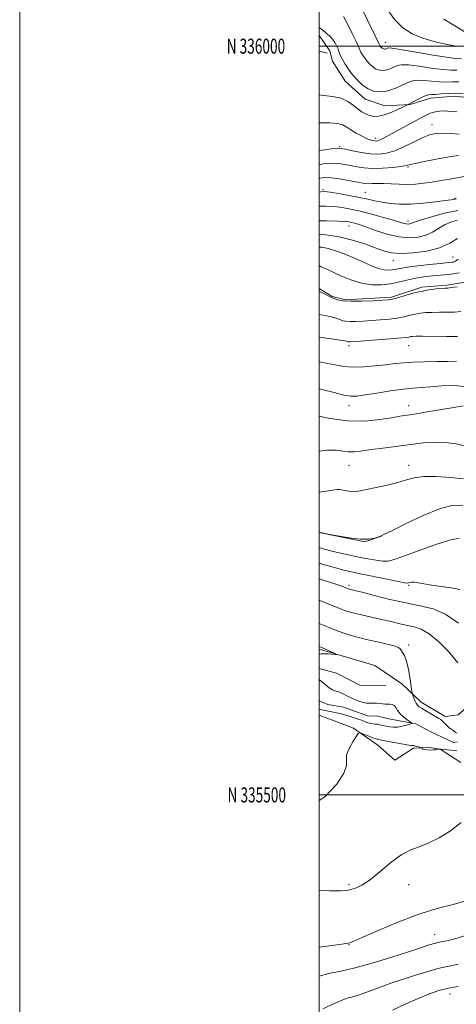
# Model space of a CAD drawing. Extents: x 2077300 to 2080200, y 334800 to 337700.
# Drawn here: x 2077300 to 2077592, y 335360 to 336018 of the extents above; entities that cross this region are included whole.
import ezdxf
from ezdxf.enums import TextEntityAlignment as Align

# ---------------------------------------------------------------- set-up
doc = ezdxf.new("R2010")
doc.units = 0
doc.header["$MEASUREMENT"] = 0
doc.linetypes.add('rvrstm', pattern=[117.1, 50, -3.9, 0.5, -3.9, 0.5, -3.9, 0.5, -3.9, 50])
for name, color, linetype, lineweight in [('32000', 7, 'Continuous', 0), ('32001', 7, 'Continuous', 0), ('DTM HARD BREAKLINE', 7, 'Continuous', 0), ('DTM SPOT ELEVATION', 2, 'Continuous', 13), ('INDEX CONTOUR', 41, 'Continuous', 13), ('INTERMEDIATE CONTOUR', 44, 'Continuous', 0), ('STREAM - RIVER SINGLE LINE', 142, 'rvrstm', 0)]:
    doc.layers.add(name, color=color, linetype=linetype, lineweight=lineweight)
doc.styles.add('Style-WORKING', font='WORKING.shx')

msp = doc.modelspace()

# ---------------------------------------------------------------- linework, layer by layer
at = {"layer": '32000', "flags": 128}
for points in [[(2077300, 334800), (2080200, 334800), (2080200, 337700), (2077300, 337700), (2077300, 334800)], [(2077500, 335000), (2080000, 335000), (2080000, 337500), (2077500, 337500), (2077500, 335000)], [(2080000, 336000), (2077500, 336000)], [(2077500, 335500), (2080000, 335500)]]:
    msp.add_lwpolyline(points, dxfattribs=at)
at = {"layer": 'DTM HARD BREAKLINE'}
for points in [[(2077500, 336007.117, 1197.511), (2077507.14, 335996.84, 1197.12), (2077509.12, 335989.9, 1197.12)], [(2077500, 335996.636, 1197.14), (2077505.49, 335995.25, 1197.14)], [(2077509.12, 335989.9, 1197.12), (2077517.41, 335976.6, 1197.08), (2077530.74, 335964.64, 1197.25), (2077544.04, 335960.26, 1196.84), (2077560.96, 335961, 1195.92), (2077574.58, 335965.28, 1195.46), (2077590.57, 335966.66, 1195.31), (2077607.24, 335964.87, 1195.38)], [(2077500, 335838.277, 1174.25), (2077508.77, 335832.92, 1174.25), (2077517.87, 335830.62, 1174.25), (2077548.35, 335832.4, 1174.25), (2077568.78, 335839.02, 1174.25), (2077585.5, 335840.37, 1174.25), (2077602.19, 335843.02, 1174.25)], [(2077500, 335675.374, 1157.99), (2077501.12, 335675.01, 1157.99), (2077530.66, 335669.01, 1157.99), (2077541.77, 335672.79, 1157.99)], [(2077500, 335597.232, 1145.743), (2077519.91, 335591.47, 1146.15), (2077537.39, 335586.37, 1147.34), (2077555.36, 335574.26, 1147.34), (2077568.15, 335561.99, 1148.56), (2077584.3, 335552.43, 1148.56), (2077592.91, 335553.55, 1149.76), (2077599.65, 335559.37, 1149.76), (2077599.89, 335565.42, 1149.76), (2077614.81, 335580.43, 1150.96)], [(2077500, 335584.468, 1146.687), (2077511.78, 335581.23, 1147.28), (2077527.82, 335573.09, 1147.5), (2077544.62, 335573.34, 1147.5)], [(2077500, 335553.165, 1146.913), (2077522.94, 335544.46, 1147.77), (2077539.36, 335533.31, 1148.77), (2077550.55, 335523.26, 1148.77), (2077563.11, 335531.11, 1148.26), (2077573.51, 335531.76, 1147.8), (2077580.89, 335530.51, 1148.02), (2077594.83, 335521.72, 1148.88)]]:
    msp.add_polyline3d(points, dxfattribs=at)
at = {"layer": 'DTM SPOT ELEVATION'}
for p in [(2077544.3, 336002.64, 1202.64), (2077575.597, 335947.556, 1192.683), (2077537.875, 335938.562, 1194.437), (2077513.765, 335932.853, 1192.15), (2077559.362, 335919.24, 1189.817), (2077502.683, 335904.234, 1186.182), (2077530.969, 335902.356, 1186.857), (2077590.926, 335898.316, 1186.105), (2077559.38, 335883.236, 1184.445), (2077520, 335880, 1181.38), (2077549.763, 335856.772, 1179.329), (2077589.609, 335859.323, 1178.912), (2077520, 335800, 1169.61), (2077560, 335800, 1169.2), (2077520, 335760, 1165.41), (2077560, 335760, 1164.64), (2077520, 335720, 1161.11), (2077560, 335720, 1160.63), (2077520, 335640, 1152.32), (2077560, 335640, 1153.82), (2077560, 335600, 1148.24), (2077520, 335440, 1149.79), (2077560, 335440, 1150.5), (2077577.33, 335406.71, 1153.33), (2077520, 335400, 1152.06), (2077587.41, 335367.11, 1158.64)]:
    msp.add_point(p, dxfattribs=at)
at = {"layer": 'INDEX CONTOUR'}
for points in [[(2077516.329, 336019.765, 1200), (2077519.166, 336014.517, 1200), (2077522.207, 336008.497, 1200), (2077524.763, 336003.198, 1200), (2077526.34, 335999.729, 1200), (2077527.247, 335997.631, 1200), (2077527.993, 335996.055, 1200), (2077528.994, 335994.311, 1200), (2077530.301, 335992.349, 1200), (2077531.877, 335990.28, 1200), (2077533.679, 335988.229, 1200), (2077535.649, 335986.387, 1200), (2077537.725, 335984.956, 1200), (2077539.853, 335984.099, 1200), (2077542.016, 335983.788, 1200), (2077544.205, 335983.951, 1200), (2077546.397, 335984.503, 1200), (2077548.522, 335985.311, 1200), (2077550.499, 335986.23, 1200), (2077552.433, 335987.089, 1200), (2077555.182, 335987.617, 1200), (2077559.79, 335987.518, 1200), (2077566.835, 335986.639, 1200), (2077575.017, 335985.395, 1200), (2077582.568, 335984.347, 1200), (2077588.154, 335983.905, 1200), (2077592.148, 335983.881, 1200)], [(2077500, 335920.845, 1190), (2077503.969, 335921.564, 1190), (2077508.857, 335921.845, 1190), (2077513.175, 335921.637, 1190), (2077517.163, 335921.082, 1190), (2077521.103, 335920.295, 1190), (2077525.288, 335919.418, 1190), (2077530.059, 335918.679, 1190), (2077535.766, 335918.324, 1190), (2077542.491, 335918.521, 1190), (2077549.231, 335919.083, 1190), (2077554.712, 335919.74, 1190), (2077558.202, 335920.307, 1190), (2077561.126, 335920.949, 1190), (2077565.451, 335921.924, 1190), (2077572.467, 335923.366, 1190), (2077580.747, 335924.952, 1190), (2077588.19, 335926.24, 1190), (2077593.178, 335926.896, 1190)], [(2077500, 335874.222, 1180), (2077504.49, 335873.951, 1180), (2077513.502, 335872.701, 1180), (2077522.369, 335870.544, 1180), (2077530.53, 335867.9, 1180), (2077537.492, 335865.334, 1180), (2077543.075, 335863.329, 1180), (2077548.333, 335862.045, 1180), (2077554.631, 335861.561, 1180), (2077562.86, 335861.945, 1180), (2077572.014, 335863.218, 1180), (2077580.613, 335865.393, 1180), (2077587.462, 335868.367, 1180), (2077592.502, 335871.593, 1180)], [(2077500, 335805.778, 1170), (2077508.444, 335804.555, 1170), (2077515.639, 335803.465, 1170), (2077518.446, 335802.979, 1170), (2077519.061, 335802.81, 1170), (2077519.324, 335802.717, 1170), (2077519.655, 335802.657, 1170), (2077520.12, 335802.631, 1170), (2077520.969, 335802.654, 1170), (2077523.18, 335802.787, 1170), (2077527.918, 335803.1, 1170), (2077535.746, 335803.63, 1170), (2077544.829, 335804.276, 1170), (2077552.732, 335804.906, 1170), (2077557.623, 335805.409, 1170), (2077560.082, 335805.782, 1170), (2077561.293, 335806.042, 1170), (2077562.437, 335806.208, 1170), (2077564.691, 335806.291, 1170), (2077569.229, 335806.303, 1170), (2077585.211, 335806.202, 1170), (2077592.611, 335806.178, 1170)], [(2077500, 335702.265, 1160), (2077503.749, 335702.64, 1160), (2077508.958, 335703.429, 1160), (2077511.916, 335703.863, 1160), (2077513.504, 335703.912, 1160), (2077514.968, 335703.66, 1160), (2077517.245, 335703.205, 1160), (2077520.028, 335702.73, 1160), (2077522.7, 335702.439, 1160), (2077524.934, 335702.505, 1160), (2077527.57, 335702.984, 1160), (2077531.736, 335703.902, 1160), (2077538.121, 335705.252, 1160), (2077545.631, 335706.902, 1160), (2077552.729, 335708.685, 1160), (2077558.39, 335710.416, 1160), (2077563.626, 335711.832, 1160), (2077569.961, 335712.649, 1160), (2077578.385, 335712.675, 1160), (2077587.763, 335712.071, 1160), (2077596.427, 335711.092, 1160)], [(2077500, 335629.954, 1150), (2077507.65, 335626.917, 1150), (2077513.814, 335624.445, 1150), (2077518.208, 335622.814, 1150), (2077522.592, 335621.53, 1150), (2077528.303, 335620.186, 1150), (2077534.977, 335618.739, 1150), (2077541.824, 335617.231, 1150), (2077548.188, 335615.723, 1150), (2077553.927, 335614.333, 1150), (2077559.032, 335613.195, 1150), (2077563.607, 335612.256, 1150), (2077568.216, 335610.725, 1150), (2077573.542, 335607.624, 1150), (2077579.971, 335602.31, 1150), (2077586.717, 335595.489, 1150), (2077592.697, 335588.203, 1150)], [(2077594.932, 335481.502, 1150), (2077587.868, 335475.995, 1150), (2077580.193, 335471.236, 1150), (2077572.945, 335467.666, 1150), (2077566.833, 335465.419, 1150), (2077561.253, 335463.409, 1150), (2077555.276, 335460.246, 1150), (2077548.283, 335455.037, 1150), (2077540.908, 335448.885, 1150), (2077534.099, 335443.394, 1150), (2077528.603, 335439.789, 1150), (2077524.381, 335437.794, 1150), (2077521.194, 335436.755, 1150), (2077518.492, 335436.133, 1150), (2077514.487, 335435.839, 1150), (2077507.077, 335435.896, 1150), (2077500, 335436.177, 1150)]]:
    msp.add_polyline3d(points, dxfattribs=at)
at = {"layer": 'INTERMEDIATE CONTOUR'}
for points in [[(2077526.793, 336028.68, 1202), (2077537.508, 336006.927, 1202), (2077539.337, 336003.164, 1202), (2077540.347, 336001.044, 1202), (2077540.589, 336000.621, 1202), (2077540.906, 336000.145, 1202), (2077541.288, 335999.644, 1202), (2077541.725, 335999.146, 1202), (2077542.203, 335998.7, 1202), (2077542.706, 335998.353, 1202), (2077543.222, 335998.145, 1202), (2077543.746, 335998.07, 1202), (2077544.277, 335998.109, 1202), (2077544.808, 335998.243, 1202), (2077545.324, 335998.439, 1202), (2077545.802, 335998.662, 1202), (2077546.499, 335998.828, 1202), (2077548.756, 335998.662, 1202), (2077554.192, 335997.838, 1202), (2077563.65, 335996.198, 1202), (2077574.892, 335994.235, 1202), (2077584.903, 335992.603, 1202), (2077591.411, 335991.792, 1202), (2077595.095, 335991.586, 1202)], [(2077546.037, 336024.103, 1204), (2077550.675, 336017.574, 1204), (2077556.014, 336012.343, 1204), (2077562.22, 336008.342, 1204), (2077569.449, 336005.268, 1204), (2077577.608, 336002.871, 1204), (2077585.603, 336001.102, 1204), (2077592.09, 335999.963, 1204)], [(2077583.446, 336018.118, 1206), (2077600.223, 336007.908, 1206)], [(2077500, 336012.635, 1198), (2077500.419, 336012.317, 1198), (2077502.539, 336010.604, 1198), (2077504.745, 336008.775, 1198), (2077506.937, 336006.802, 1198), (2077508.912, 336004.691, 1198), (2077510.516, 336002.463, 1198), (2077511.773, 336000.195, 1198), (2077512.754, 335997.979, 1198), (2077513.561, 335995.852, 1198), (2077514.432, 335993.627, 1198), (2077515.64, 335991.066, 1198), (2077517.398, 335988.001, 1198), (2077519.696, 335984.553, 1198), (2077522.465, 335980.916, 1198), (2077525.632, 335977.311, 1198), (2077529.095, 335974.072, 1198), (2077532.743, 335971.559, 1198), (2077536.485, 335970.053, 1198), (2077540.287, 335969.507, 1198), (2077544.133, 335969.793, 1198), (2077547.985, 335970.763, 1198), (2077551.721, 335972.183, 1198), (2077555.196, 335973.798, 1198), (2077558.368, 335975.35, 1198), (2077561.608, 335976.573, 1198), (2077565.389, 335977.199, 1198), (2077570.019, 335977.08, 1198), (2077575.141, 335976.558, 1198), (2077580.235, 335976.09, 1198), (2077584.897, 335976.017, 1198), (2077589.201, 335976.177, 1198), (2077593.34, 335976.285, 1198)], [(2077500, 335967.485, 1196), (2077503.226, 335967.077, 1196), (2077509.069, 335966.466, 1196), (2077514.726, 335965.286, 1196), (2077519.359, 335963.154, 1196), (2077523.057, 335960.489, 1196), (2077526.14, 335957.911, 1196), (2077528.897, 335955.919, 1196), (2077531.482, 335954.526, 1196), (2077534.018, 335953.622, 1196), (2077536.66, 335953.149, 1196), (2077539.706, 335953.248, 1196), (2077543.49, 335954.115, 1196), (2077548.12, 335955.804, 1196), (2077552.811, 335957.828, 1196), (2077556.555, 335959.559, 1196), (2077560.039, 335961.187, 1196), (2077560.852, 335961.61, 1196), (2077562.473, 335962.501, 1196), (2077565.066, 335963.947, 1196), (2077568.13, 335965.57, 1196), (2077570.988, 335966.878, 1196), (2077573.204, 335967.521, 1196), (2077575.266, 335967.718, 1196), (2077577.901, 335967.833, 1196), (2077581.639, 335968.129, 1196), (2077586.252, 335968.472, 1196), (2077591.322, 335968.628, 1196), (2077596.411, 335968.436, 1196)], [(2077500, 335948.73, 1194), (2077501.238, 335948.859, 1194), (2077507.203, 335948.916, 1194), (2077512.345, 335948.419, 1194), (2077515.956, 335947.376, 1194), (2077518.645, 335945.881, 1194), (2077521.349, 335944.046, 1194), (2077524.737, 335942.016, 1194), (2077528.421, 335940.055, 1194), (2077531.745, 335938.457, 1194), (2077534.209, 335937.439, 1194), (2077535.93, 335936.905, 1194), (2077537.18, 335936.684, 1194), (2077538.23, 335936.647, 1194), (2077539.33, 335936.844, 1194), (2077540.73, 335937.369, 1194), (2077542.699, 335938.329, 1194), (2077545.589, 335939.873, 1194), (2077566.826, 335951.478, 1194), (2077570.647, 335953.535, 1194), (2077573.31, 335954.839, 1194), (2077575.534, 335955.668, 1194), (2077577.902, 335956.251, 1194), (2077580.454, 335956.619, 1194), (2077583.096, 335956.751, 1194), (2077585.786, 335956.648, 1194), (2077588.694, 335956.384, 1194), (2077592.042, 335956.055, 1194)], [(2077500, 335930.274, 1192), (2077504.018, 335930.885, 1192), (2077509.429, 335931.573, 1192), (2077512.667, 335931.889, 1192), (2077514.866, 335931.773, 1192), (2077517.692, 335931.168, 1192), (2077522.357, 335930.097, 1192), (2077528.26, 335928.902, 1192), (2077534.347, 335928.008, 1192), (2077539.841, 335927.794, 1192), (2077545.085, 335928.47, 1192), (2077550.703, 335930.202, 1192), (2077557.07, 335932.992, 1192), (2077563.57, 335936.194, 1192), (2077569.341, 335939.002, 1192), (2077573.837, 335940.789, 1192), (2077577.772, 335941.665, 1192), (2077582.179, 335941.922, 1192), (2077587.737, 335941.795, 1192), (2077593.731, 335941.293, 1192)], [(2077500, 335911.697, 1188), (2077500.592, 335911.894, 1188), (2077504.063, 335912.325, 1188), (2077508.284, 335912.116, 1188), (2077513.681, 335911.385, 1188), (2077519.459, 335910.39, 1188), (2077524.514, 335909.422, 1188), (2077528.059, 335908.722, 1188), (2077530.579, 335908.317, 1188), (2077532.871, 335908.179, 1188), (2077535.619, 335908.259, 1188), (2077539.028, 335908.394, 1188), (2077543.185, 335908.397, 1188), (2077548.104, 335908.152, 1188), (2077553.504, 335907.834, 1188), (2077559.036, 335907.687, 1188), (2077564.445, 335907.902, 1188), (2077569.868, 335908.449, 1188), (2077575.541, 335909.244, 1188), (2077581.565, 335910.198, 1188), (2077587.496, 335911.205, 1188), (2077597.043, 335912.926, 1188)], [(2077500, 335902.471, 1186), (2077501.154, 335902.813, 1186), (2077503.881, 335903.044, 1186), (2077507.41, 335902.577, 1186), (2077513.096, 335901.618, 1186), (2077520.069, 335900.374, 1186), (2077526.902, 335899.052, 1186), (2077532.533, 335897.825, 1186), (2077537.361, 335896.737, 1186), (2077542.147, 335895.794, 1186), (2077547.558, 335895.032, 1186), (2077553.866, 335894.578, 1186), (2077561.249, 335894.593, 1186), (2077569.613, 335895.151, 1186), (2077577.795, 335896.01, 1186), (2077584.364, 335896.849, 1186), (2077588.295, 335897.415, 1186), (2077590.187, 335897.731, 1186), (2077591.045, 335897.89, 1186), (2077591.816, 335898, 1186)], [(2077500, 335893.142, 1184), (2077504.448, 335893.187, 1184), (2077510.024, 335892.856, 1184), (2077515.378, 335892.238, 1184), (2077521.007, 335891.257, 1184), (2077527.534, 335889.794, 1184), (2077535.251, 335887.823, 1184), (2077543.113, 335885.677, 1184), (2077549.74, 335883.782, 1184), (2077556.692, 335881.692, 1184), (2077558.275, 335881.303, 1184), (2077559.545, 335881.177, 1184), (2077560.644, 335881.259, 1184), (2077561.581, 335881.513, 1184), (2077562.549, 335881.943, 1184), (2077564.474, 335882.731, 1184), (2077568.467, 335884.1, 1184), (2077575.223, 335886.141, 1184), (2077583.778, 335888.411, 1184), (2077592.749, 335890.335, 1184)], [(2077500, 335883.395, 1182), (2077505.016, 335883.33, 1182), (2077512.638, 335883.136, 1182), (2077517.423, 335882.924, 1182), (2077520.053, 335882.667, 1182), (2077521.783, 335882.318, 1182), (2077523.767, 335881.792, 1182), (2077526.737, 335880.868, 1182), (2077531.314, 335879.29, 1182), (2077537.843, 335876.97, 1182), (2077545.531, 335874.493, 1182), (2077553.307, 335872.613, 1182), (2077560.284, 335871.924, 1182), (2077566.324, 335872.376, 1182), (2077571.475, 335873.768, 1182), (2077575.845, 335875.859, 1182), (2077579.795, 335878.268, 1182), (2077583.747, 335880.584, 1182), (2077588.004, 335882.466, 1182), (2077592.394, 335883.864, 1182)], [(2077500, 335865.818, 1178), (2077501.912, 335865.702, 1178), (2077506.148, 335864.903, 1178), (2077511.118, 335863.432, 1178), (2077516.708, 335861.378, 1178), (2077522.682, 335858.879, 1178), (2077528.773, 335856.127, 1178), (2077534.561, 335853.537, 1178), (2077539.586, 335851.575, 1178), (2077543.516, 335850.58, 1178), (2077546.537, 335850.363, 1178), (2077548.955, 335850.607, 1178), (2077554.198, 335851.631, 1178), (2077558.981, 335852.376, 1178), (2077566.091, 335853.257, 1178), (2077574.067, 335854.139, 1178), (2077580.947, 335854.859, 1178), (2077588.804, 335855.658, 1178), (2077589.927, 335855.859, 1178), (2077591.253, 335856.429, 1178), (2077592.985, 335857.707, 1178)], [(2077500, 335853.464, 1176), (2077500.048, 335853.44, 1176), (2077501.472, 335852.682, 1176), (2077502.779, 335852.023, 1176), (2077504.08, 335851.478, 1176), (2077506.019, 335850.681, 1176), (2077509.368, 335849.175, 1176), (2077514.634, 335846.72, 1176), (2077521.254, 335843.947, 1176), (2077528.394, 335841.708, 1176), (2077535.34, 335840.655, 1176), (2077541.835, 335840.642, 1176), (2077547.74, 335841.326, 1176), (2077552.982, 335842.383, 1176), (2077557.771, 335843.57, 1176), (2077562.391, 335844.664, 1176), (2077567.042, 335845.494, 1176), (2077571.62, 335846.09, 1176), (2077575.943, 335846.531, 1176), (2077583.536, 335847.239, 1176), (2077587.04, 335847.62, 1176), (2077590.477, 335848.095, 1176), (2077593.678, 335848.741, 1176)], [(2077500, 335836.209, 1174), (2077500.135, 335836.166, 1174), (2077501.872, 335835.453, 1174), (2077504.081, 335834.317, 1174), (2077506.654, 335832.95, 1174), (2077509.427, 335831.628, 1174), (2077512.385, 335830.588, 1174), (2077516.116, 335829.904, 1174), (2077521.356, 335829.614, 1174), (2077528.431, 335829.713, 1174), (2077536.015, 335830.041, 1174), (2077542.367, 335830.397, 1174), (2077546.311, 335830.663, 1174), (2077548.915, 335831.043, 1174), (2077551.812, 335831.821, 1174), (2077556.233, 335833.166, 1174), (2077561.806, 335834.781, 1174), (2077567.758, 335836.253, 1174), (2077573.383, 335837.261, 1174), (2077578.232, 335837.848, 1174), (2077581.92, 335838.154, 1174), (2077584.299, 335838.316, 1174), (2077586.162, 335838.475, 1174), (2077588.536, 335838.774, 1174), (2077592.196, 335839.298, 1174)], [(2077500, 335820.916, 1172), (2077505.158, 335820.004, 1172), (2077509.86, 335818.891, 1172), (2077512.55, 335817.965, 1172), (2077514.244, 335817.219, 1172), (2077515.854, 335816.652, 1172), (2077517.885, 335816.28, 1172), (2077520.738, 335816.122, 1172), (2077524.7, 335816.184, 1172), (2077529.596, 335816.414, 1172), (2077535.142, 335816.749, 1172), (2077541.028, 335817.145, 1172), (2077546.872, 335817.66, 1172), (2077552.272, 335818.364, 1172), (2077556.928, 335819.288, 1172), (2077560.944, 335820.282, 1172), (2077564.525, 335821.148, 1172), (2077567.91, 335821.734, 1172), (2077571.461, 335822.07, 1172), (2077575.575, 335822.229, 1172), (2077580.473, 335822.288, 1172), (2077585.686, 335822.339, 1172), (2077590.574, 335822.476, 1172), (2077594.655, 335822.76, 1172)], [(2077500, 335789.163, 1168), (2077509.499, 335787.395, 1168), (2077516.488, 335786.188, 1168), (2077522.586, 335785.698, 1168), (2077529.787, 335785.858, 1168), (2077537.595, 335786.458, 1168), (2077544.89, 335787.247, 1168), (2077550.934, 335788.007, 1168), (2077556.502, 335788.636, 1168), (2077562.748, 335789.064, 1168), (2077570.419, 335789.256, 1168), (2077578.634, 335789.331, 1168), (2077586.103, 335789.443, 1168), (2077591.92, 335789.638, 1168)], [(2077500, 335771.252, 1166), (2077501.937, 335770.788, 1166), (2077510.133, 335768.649, 1166), (2077516.622, 335767.035, 1166), (2077521.245, 335766.273, 1166), (2077525.386, 335766.329, 1166), (2077530.818, 335767.076, 1166), (2077538.709, 335768.343, 1166), (2077547.826, 335769.772, 1166), (2077556.338, 335770.958, 1166), (2077562.95, 335771.622, 1166), (2077568.541, 335771.995, 1166), (2077574.534, 335772.434, 1166), (2077582.019, 335773.094, 1166), (2077590.776, 335773.326, 1166), (2077600.252, 335772.281, 1166)], [(2077500, 335752.972, 1164), (2077507.334, 335751.319, 1164), (2077519.141, 335749.697, 1164), (2077530.504, 335749.641, 1164), (2077540.541, 335750.651, 1164), (2077548.499, 335751.915, 1164), (2077554.09, 335752.825, 1164), (2077558.899, 335753.568, 1164), (2077564.975, 335754.535, 1164), (2077573.63, 335755.979, 1164), (2077591.401, 335758.999, 1164), (2077596.365, 335759.825, 1164)], [(2077500, 335729.564, 1162), (2077505.552, 335730.16, 1162), (2077511.386, 335730.125, 1162), (2077515.928, 335729.611, 1162), (2077519.735, 335729.146, 1162), (2077523.406, 335729.149, 1162), (2077527.693, 335729.603, 1162), (2077533.39, 335730.381, 1162), (2077540.953, 335731.362, 1162), (2077549.489, 335732.447, 1162), (2077557.765, 335733.542, 1162), (2077564.883, 335734.541, 1162), (2077571.266, 335735.273, 1162), (2077577.671, 335735.556, 1162), (2077584.581, 335735.249, 1162), (2077591.4, 335734.381, 1162), (2077597.26, 335733.027, 1162)], [(2077500, 335675.522, 1158), (2077500.23, 335675.453, 1158), (2077500.66, 335675.342, 1158), (2077502.213, 335674.995, 1158), (2077505.902, 335674.218, 1158), (2077512.281, 335672.943, 1158), (2077520.078, 335671.614, 1158), (2077527.564, 335670.798, 1158), (2077533.343, 335670.888, 1158), (2077537.355, 335671.561, 1158), (2077539.878, 335672.318, 1158), (2077541.473, 335672.901, 1158), (2077543.858, 335674.015, 1158), (2077549.037, 335676.608, 1158), (2077558.239, 335681.193, 1158), (2077569.584, 335686.542, 1158), (2077580.418, 335690.993, 1158), (2077588.847, 335693.239, 1158), (2077596.016, 335693.396, 1158)], [(2077500, 335665.113, 1156), (2077502.961, 335664.247, 1156), (2077508.504, 335662.8, 1156), (2077514.353, 335661.449, 1156), (2077520.485, 335660.141, 1156), (2077526.68, 335658.867, 1156), (2077532.689, 335657.654, 1156), (2077538.149, 335656.667, 1156), (2077542.673, 335656.106, 1156), (2077546.236, 335656.191, 1156), (2077550.281, 335657.211, 1156), (2077556.616, 335659.482, 1156), (2077566.298, 335663.062, 1156), (2077577.386, 335667.02, 1156), (2077587.182, 335670.171, 1156), (2077593.822, 335671.459, 1156)], [(2077500, 335654.714, 1154), (2077503.654, 335653.628, 1154), (2077510.978, 335651.536, 1154), (2077516.473, 335650.091, 1154), (2077521.439, 335648.956, 1154), (2077527.629, 335647.668, 1154), (2077545.307, 335644.036, 1154), (2077552.884, 335642.504, 1154), (2077557.179, 335641.684, 1154), (2077558.987, 335641.465, 1154), (2077559.721, 335641.609, 1154), (2077560.578, 335641.888, 1154), (2077561.896, 335642.104, 1154), (2077563.799, 335642.061, 1154), (2077566.442, 335641.626, 1154), (2077570.111, 335640.897, 1154), (2077575.121, 335640.034, 1154), (2077588.261, 335638.226, 1154), (2077594.029, 335637.18, 1154)], [(2077500, 335644.264, 1152), (2077506.91, 335642.13, 1152), (2077512.551, 335640.296, 1152), (2077515.971, 335639.093, 1152), (2077517.908, 335638.347, 1152), (2077519.032, 335637.9, 1152), (2077519.738, 335637.635, 1152), (2077520.358, 335637.452, 1152), (2077521.358, 335637.21, 1152), (2077523.769, 335636.61, 1152), (2077528.757, 335635.315, 1152), (2077537.013, 335633.147, 1152), (2077547.308, 335630.565, 1152), (2077557.931, 335628.189, 1152), (2077567.548, 335626.342, 1152), (2077576.297, 335624.175, 1152), (2077584.69, 335620.544, 1152), (2077593.098, 335614.756, 1152)], [(2077500, 335614.557, 1148), (2077505.614, 335612.269, 1148), (2077510.989, 335610.046, 1148), (2077516.638, 335607.942, 1148), (2077523.668, 335605.836, 1148), (2077532.635, 335603.659, 1148), (2077541.893, 335601.562, 1148), (2077549.249, 335599.745, 1148), (2077553.138, 335598.346, 1148), (2077554.524, 335597.249, 1148), (2077555.007, 335596.27, 1148), (2077555.867, 335595.123, 1148), (2077557.141, 335593.108, 1148), (2077558.55, 335589.422, 1148), (2077559.85, 335583.688, 1148), (2077560.925, 335577.249, 1148), (2077562.121, 335568.837, 1148), (2077562.384, 335567.416, 1148), (2077562.706, 335566.393, 1148), (2077563.259, 335564.838, 1148), (2077563.998, 335562.948, 1148), (2077564.827, 335561.208, 1148), (2077565.726, 335559.952, 1148), (2077566.986, 335558.91, 1148), (2077568.977, 335557.658, 1148), (2077571.885, 335555.915, 1148), (2077575.155, 335553.978, 1148), (2077580.026, 335551.129, 1148), (2077581.351, 335550.267, 1148), (2077582.486, 335549.311, 1148), (2077583.779, 335548, 1148), (2077585.113, 335546.58, 1148), (2077586.259, 335545.424, 1148), (2077587.069, 335544.78, 1148), (2077587.724, 335544.395, 1148), (2077588.494, 335543.896, 1148), (2077589.575, 335543.026, 1148), (2077590.881, 335542.006, 1148), (2077592.258, 335541.179, 1148)], [(2077500, 335599.196, 1146), (2077500.262, 335599.082, 1146), (2077502.356, 335598.171, 1146), (2077510.607, 335594.479, 1146), (2077511.924, 335593.862, 1146), (2077511.976, 335593.674, 1146), (2077510.805, 335593.754, 1146), (2077508.568, 335593.951, 1146), (2077505.865, 335594.154, 1146), (2077503.409, 335594.264, 1146), (2077501.729, 335594.199, 1146), (2077500.624, 335593.978, 1146), (2077500, 335593.747, 1146)], [(2077500, 335577.076, 1146), (2077501.945, 335575.487, 1146), (2077503.812, 335573.954, 1146), (2077506.685, 335571.559, 1146), (2077507.827, 335570.73, 1146), (2077509.076, 335570.094, 1146), (2077510.622, 335569.584, 1146), (2077512.441, 335569.051, 1146), (2077514.457, 335568.327, 1146), (2077516.62, 335567.295, 1146), (2077518.972, 335566.051, 1146), (2077521.582, 335564.741, 1146), (2077524.447, 335563.506, 1146), (2077527.28, 335562.46, 1146), (2077529.725, 335561.708, 1146), (2077531.55, 335561.317, 1146), (2077533.023, 335561.193, 1146), (2077534.537, 335561.203, 1146), (2077536.385, 335561.228, 1146), (2077538.451, 335561.207, 1146), (2077540.519, 335561.09, 1146), (2077542.419, 335560.861, 1146), (2077544.163, 335560.617, 1146), (2077545.811, 335560.49, 1146), (2077547.399, 335560.523, 1146), (2077548.879, 335560.42, 1146), (2077550.183, 335559.797, 1146), (2077551.306, 335558.392, 1146), (2077552.523, 335556.418, 1146), (2077554.168, 335554.207, 1146), (2077556.423, 335552.068, 1146), (2077558.843, 335550.225, 1146), (2077560.825, 335548.874, 1146), (2077561.86, 335548.123, 1146), (2077561.815, 335547.71, 1146), (2077560.652, 335547.28, 1146), (2077558.421, 335546.589, 1146), (2077555.536, 335545.828, 1146), (2077552.498, 335545.297, 1146), (2077549.712, 335545.218, 1146), (2077547.2, 335545.494, 1146), (2077544.882, 335545.948, 1146), (2077542.704, 335546.423, 1146), (2077540.695, 335546.841, 1146), (2077538.908, 335547.143, 1146), (2077537.358, 335547.305, 1146), (2077535.925, 335547.438, 1146), (2077534.45, 335547.69, 1146), (2077532.786, 335548.18, 1146), (2077530.81, 335548.901, 1146), (2077528.406, 335549.82, 1146), (2077525.504, 335550.889, 1146), (2077522.209, 335552.015, 1146), (2077518.672, 335553.093, 1146), (2077515.06, 335554.036, 1146), (2077511.623, 335554.82, 1146), (2077508.63, 335555.441, 1146), (2077506.277, 335555.901, 1146), (2077503.074, 335556.505, 1146), (2077501.922, 335556.735, 1146), (2077500, 335557.152, 1146)], [(2077592.008, 335529.465, 1148), (2077590.438, 335529.606, 1148), (2077588.001, 335529.853, 1148), (2077581.565, 335530.577, 1148), (2077580.986, 335530.63, 1148), (2077580.232, 335530.62, 1148), (2077580.086, 335530.588, 1148), (2077579.758, 335530.503, 1148), (2077579.126, 335530.352, 1148), (2077578.069, 335530.178, 1148), (2077576.471, 335530.039, 1148), (2077574.328, 335529.986, 1148), (2077572.073, 335530.044, 1148), (2077570.258, 335530.235, 1148), (2077569.285, 335530.556, 1148), (2077568.962, 335530.924, 1148), (2077568.95, 335531.411, 1148), (2077568.767, 335531.517, 1148), (2077568.247, 335531.642, 1148), (2077567.306, 335531.853, 1148), (2077566.154, 335532.126, 1148), (2077565.075, 335532.41, 1148), (2077563.719, 335532.844, 1148), (2077563.258, 335532.932, 1148), (2077562.674, 335532.936, 1148), (2077561.352, 335533.029, 1148), (2077558.576, 335533.424, 1148), (2077553.989, 335534.247, 1148), (2077548.672, 335535.274, 1148), (2077539.848, 335537.048, 1148), (2077539.234, 335537.156, 1148), (2077538.743, 335537.225, 1148), (2077537.92, 335537.438, 1148), (2077536.358, 335537.986, 1148), (2077533.851, 335538.967, 1148), (2077531.001, 335540.125, 1148), (2077528.61, 335541.112, 1148), (2077527.208, 335541.558, 1148), (2077526.234, 335541.025, 1148), (2077524.848, 335539.054, 1148), (2077522.534, 335535.441, 1148), (2077520.044, 335530.981, 1148), (2077518.447, 335526.727, 1148), (2077518.327, 335523.315, 1148), (2077518.343, 335519.742, 1148), (2077516.672, 335514.597, 1148), (2077511.843, 335507.067, 1148), (2077503.783, 335498.733, 1148), (2077500, 335496.344, 1148)], [(2077601.284, 335430.085, 1152), (2077589.71, 335426.888, 1152), (2077583.2, 335425.257, 1152), (2077575.146, 335423.044, 1152), (2077564.886, 335419.632, 1152), (2077552.314, 335414.735, 1152), (2077539.539, 335409.381, 1152), (2077529.223, 335404.928, 1152), (2077523.281, 335402.379, 1152), (2077520.621, 335401.315, 1152), (2077519.405, 335400.961, 1152), (2077517.959, 335400.663, 1152), (2077515.268, 335400.235, 1152), (2077510.488, 335399.617, 1152), (2077500, 335398.402, 1152)], [(2077597.976, 335406.173, 1154), (2077590.754, 335403.975, 1154), (2077585.436, 335402.625, 1154), (2077581.432, 335401.803, 1154), (2077577.826, 335401.01, 1154), (2077573.688, 335399.801, 1154), (2077568.032, 335397.931, 1154), (2077559.858, 335395.209, 1154), (2077548.68, 335391.609, 1154), (2077536.077, 335387.764, 1154), (2077524.142, 335384.472, 1154), (2077514.469, 335382.277, 1154), (2077506.657, 335380.694, 1154), (2077500, 335379.028, 1154)], [(2077593.029, 335386.93, 1156), (2077579.305, 335383.997, 1156), (2077563.872, 335379.512, 1156), (2077548.728, 335374.41, 1156), (2077536.224, 335369.935, 1156), (2077528.072, 335367.043, 1156), (2077523.427, 335365.489, 1156), (2077520.801, 335364.737, 1156), (2077518.73, 335364.211, 1156), (2077515.825, 335363.198, 1156), (2077510.716, 335360.948, 1156), (2077502.482, 335357.048, 1156)], [(2077593.014, 335372.165, 1158), (2077586.44, 335371.012, 1158), (2077579.954, 335369.29, 1158), (2077573.21, 335366.933, 1158), (2077565.786, 335363.884, 1158), (2077557.507, 335360.175, 1158), (2077549.168, 335356.172, 1158)]]:
    msp.add_polyline3d(points, dxfattribs=at)
at = {"layer": 'STREAM - RIVER SINGLE LINE'}
msp.add_polyline3d([(2077592.2, 335535.43, 1147.34), (2077589.94, 335535.09, 1147.34), (2077574.73, 335542.11, 1146.15), (2077564.6, 335547.42, 1146.15), (2077546.75, 335550.78, 1144.94), (2077538.17, 335552.8, 1144.94), (2077532.98, 335552.64, 1144.94), (2077516.34, 335558.63, 1144.94), (2077505.88, 335560.47, 1144.94), (2077500, 335562.908, 1144.683)], dxfattribs=at)

# ---------------------------------------------------------------- texts
at = {"layer": '32001', "style": 'Style-WORKING', "width": 0.67}
for s, p in [('N 336000', (2077477.39, 336000)), ('N 335500', (2077477.948, 335500))]:
    msp.add_text(s, height=10, dxfattribs=at).set_placement(p, align=Align.MIDDLE_RIGHT)

doc.saveas('drawing.dxf')
